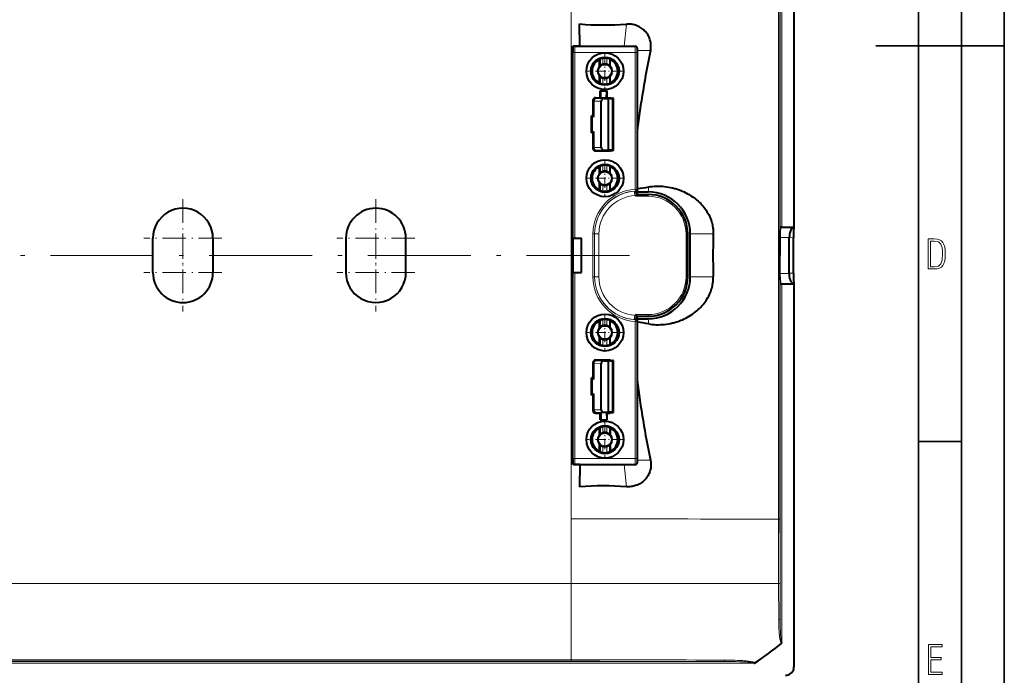
# Model space of a CAD drawing. Extents: x 0 to 420, y 0 to 297.
# Drawn here: x 305 to 420, y 75 to 152 of the extents above; entities that cross this region are included whole.
import ezdxf

# ---------------------------------------------------------------- set-up
doc = ezdxf.new("R2010")
doc.units = 0
doc.linetypes.add('DASHDOT', pattern=[18.5, 12, -3, 0.5, -3])

msp = doc.modelspace()

# ---------------------------------------------------------------- linework, layer by layer
at = {"color": 7, "lineweight": 35}
for p, q in [((420, 0), (420, 297)), ((420, 0), (420, 297)), ((415, 4.99976), (415, 292)), ((410, 9.99976), (410, 287)), ((405, 148.5), (420, 148.5)), ((410, 102.333), (415, 102.333))]:
    msp.add_line(p, q, dxfattribs=at)
at = {"color": 7, "lineweight": 40}
for p, q in [((395.475952, 172.059814), (395.475952, 127.359207)), ((370.496887, 148.459198), (370.480865, 151.074829)), ((370.483795, 148.467056), (370.480865, 151.074829)), ((369.667999, 148.459198), (369.66803, 148.467133)), ((369.66803, 148.467133), (369.675964, 148.459198)), ((370.483795, 148.467056), (369.66803, 148.467133)), ((370.475952, 148.459198), (369.675964, 148.459198)), ((369.675964, 99.659203), (369.675964, 148.459198)), ((369.685303, 126.059204), (369.685303, 148.259216)), ((369.885284, 148.459198), (376.985321, 148.459198)), ((370.483795, 148.467056), (370.475952, 148.459198)), ((370.496887, 148.459198), (375.675964, 148.459198)), ((377.185303, 148.259216), (377.185303, 131.15921)), ((372.794708, 146.128448), (372.794708, 146.919922)), ((374.05719, 146.128448), (374.05719, 146.919922)), ((372.794708, 144.198486), (372.794708, 144.98996)), ((374.05719, 144.198486), (374.05719, 144.98996)), ((372.335297, 142.461304), (372.885315, 142.461304)), ((372.885315, 142.461304), (372.885315, 143.259201)), ((372.885315, 143.259201), (372.937653, 143.259201)), ((372.885315, 142.461304), (372.950714, 142.395905)), ((372.937653, 143.259201), (373.632935, 143.259201)), ((372.950714, 142.395905), (372.937653, 143.259201)), ((373.619873, 142.395905), (372.950714, 142.395905)), ((373.619873, 142.395905), (373.632935, 143.259201)), ((373.685303, 142.461304), (373.619873, 142.395905)), ((373.685303, 143.259201), (373.632935, 143.259201)), ((373.685303, 142.461304), (373.685303, 143.259201)), ((373.685303, 142.461304), (374.035309, 142.461304)), ((374.035309, 142.461304), (374.035309, 142.400421)), ((374.035309, 142.400421), (374.361816, 142.398727)), ((374.085724, 142.394608), (374.134277, 142.395294)), ((374.134277, 142.393799), (374.085724, 142.394501)), ((374.085724, 142.388489), (374.134277, 142.389191)), ((374.134277, 142.387695), (374.085724, 142.388382)), ((374.085724, 142.382385), (374.134277, 142.383087)), ((374.134277, 142.381577), (374.085724, 142.382263)), ((374.085724, 142.376282), (374.134277, 142.376968)), ((374.134277, 142.375473), (374.085724, 142.37616)), ((374.085724, 142.370178), (374.134277, 142.370865)), ((374.134277, 142.369354), (374.085724, 142.370056)), ((374.134277, 142.395294), (374.361816, 142.396484)), ((374.134277, 142.393799), (374.361816, 142.392609)), ((374.134277, 142.389191), (374.361816, 142.390366)), ((374.134277, 142.387695), (374.361816, 142.386505)), ((374.134277, 142.383087), (374.361816, 142.384262)), ((374.134277, 142.381577), (374.361816, 142.380402)), ((374.134277, 142.376968), (374.361816, 142.378143)), ((374.134277, 142.375473), (374.361816, 142.374298)), ((374.361816, 142.37204), (374.134277, 142.370865)), ((374.134277, 142.369354), (374.361816, 142.368195)), ((374.43515, 142.397644), (374.361816, 142.398727)), ((374.361816, 142.396484), (374.435303, 142.397614)), ((374.43515, 142.391541), (374.361816, 142.392609)), ((374.361816, 142.390366), (374.435303, 142.391495)), ((374.43515, 142.385437), (374.361816, 142.386505)), ((374.361816, 142.384262), (374.435303, 142.385376)), ((374.43515, 142.379318), (374.361816, 142.380402)), ((374.361816, 142.378143), (374.435303, 142.379272)), ((374.43515, 142.373199), (374.361816, 142.374298)), ((374.361816, 142.37204), (374.435303, 142.373169)), ((374.435303, 136.339127), (374.435303, 142.379272)), ((374.435303, 136.345245), (374.435303, 142.373169)), ((372.035309, 142.161316), (372.035309, 140.359207)), ((372.990326, 136.657898), (372.990326, 142.060501)), ((373.335236, 142.359207), (373.847107, 142.359207)), ((374.323608, 142.364166), (373.847107, 142.359207)), ((373.847107, 136.359207), (373.847107, 142.359207)), ((374.323608, 142.364166), (374.335052, 142.36441)), ((374.426178, 142.366608), (374.335297, 142.364441)), ((374.335297, 136.353973), (374.335297, 142.364441)), ((374.435089, 142.367096), (374.361816, 142.368195)), ((374.426178, 142.366608), (374.435303, 142.36705)), ((374.435303, 136.351349), (374.435303, 142.36705)), ((371.849152, 138.359207), (371.849152, 140.359207)), ((372.035309, 140.359207), (371.849152, 140.359207)), ((371.849152, 140.359207), (371.935303, 140.273041)), ((372.163818, 140.269592), (371.935303, 140.273041)), ((371.935303, 138.445358), (371.935303, 140.273041)), ((372.035309, 140.359207), (372.123627, 140.270874)), ((372.12384, 140.270813), (372.163818, 140.269592)), ((371.849152, 138.359207), (371.935303, 138.445358)), ((372.035309, 138.359207), (371.849152, 138.359207)), ((372.163818, 138.448822), (371.935303, 138.445358)), ((372.035309, 138.359207), (372.123627, 138.447525)), ((372.035309, 138.359207), (372.035309, 136.557083)), ((372.12384, 138.447586), (372.163818, 138.448822)), ((372.335297, 136.257095), (374.035309, 136.257095)), ((373.335236, 136.359207), (373.847107, 136.359207)), ((374.323608, 136.354248), (373.847107, 136.359207)), ((374.035309, 136.317993), (374.361816, 136.319672)), ((374.035309, 136.257095), (374.035309, 136.317993)), ((374.134277, 136.349045), (374.085724, 136.348358)), ((374.085724, 136.348236), (374.134277, 136.347549)), ((374.134277, 136.342941), (374.085724, 136.342239)), ((374.085724, 136.342133), (374.134277, 136.341431)), ((374.134277, 136.336823), (374.085724, 136.336136)), ((374.085724, 136.336029), (374.134277, 136.335327)), ((374.134277, 136.330719), (374.085724, 136.330017)), ((374.085724, 136.32991), (374.134277, 136.329224)), ((374.134277, 136.324615), (374.085724, 136.323914)), ((374.085724, 136.323807), (374.134277, 136.323105)), ((374.134277, 136.349045), (374.361816, 136.35022)), ((374.361816, 136.346375), (374.134277, 136.347549)), ((374.134277, 136.342941), (374.361816, 136.344116)), ((374.134277, 136.341431), (374.361816, 136.340256)), ((374.134277, 136.336823), (374.361816, 136.338013)), ((374.134277, 136.335327), (374.361816, 136.334152)), ((374.134277, 136.330719), (374.361816, 136.331894)), ((374.134277, 136.329224), (374.361816, 136.328033)), ((374.134277, 136.324615), (374.361816, 136.32579)), ((374.134277, 136.323105), (374.361816, 136.32193)), ((374.323608, 136.354248), (374.335297, 136.353973)), ((374.426178, 136.351807), (374.335297, 136.353973)), ((374.435089, 136.351303), (374.361816, 136.35022)), ((374.361816, 136.346375), (374.435303, 136.345245)), ((374.43515, 136.3452), (374.361816, 136.344116)), ((374.361816, 136.340256), (374.435303, 136.339127)), ((374.43515, 136.339081), (374.361816, 136.338013)), ((374.361816, 136.334152), (374.435303, 136.333023)), ((374.43515, 136.332977), (374.361816, 136.331894)), ((374.361816, 136.328033), (374.435303, 136.32692)), ((374.43515, 136.326874), (374.361816, 136.32579)), ((374.361816, 136.32193), (374.435303, 136.320801)), ((374.43515, 136.32077), (374.361816, 136.319672)), ((374.426178, 136.351807), (374.435303, 136.351349)), ((374.435303, 136.333023), (374.435303, 136.351349)), ((374.435303, 136.32692), (374.435303, 136.351349)), ((374.435303, 136.320801), (374.435303, 136.351349)), ((372.794708, 133.628448), (372.794708, 134.419922)), ((374.05719, 133.628448), (374.05719, 134.419922)), ((372.794708, 131.698486), (372.794708, 132.48996)), ((374.05719, 131.698486), (374.05719, 132.48996)), ((377.184113, 131.158005), (376.984406, 130.958328)), ((377.185303, 131.15921), (377.184418, 131.158325)), ((377.185303, 131.459198), (378.475952, 131.459198)), ((377.185303, 131.15921), (378.485291, 131.15921)), ((383.085297, 121.559204), (383.085297, 126.559204)), ((383.375946, 121.559204), (383.375946, 126.559204)), ((393.877716, 127.354248), (393.869202, 127.351364)), ((394.069092, 127.359207), (395.475952, 127.359207)), ((395.469543, 127.352783), (395.475952, 127.359207)), ((320.725952, 124.059204), (320.725952, 126.059204)), ((327.725952, 126.059204), (327.725952, 124.059204)), ((343.225952, 126.059204), (343.225952, 124.059204)), ((350.225952, 124.059204), (350.225952, 126.059204)), ((369.685303, 126.059204), (369.685303, 122.059204)), ((369.685303, 126.059204), (370.685303, 126.059204)), ((370.685303, 122.059204), (370.685303, 126.059204)), ((393.815948, 126.154984), (393.816467, 124.059204)), ((394.930542, 126.142708), (394.930542, 126.154984)), ((394.930542, 121.9757), (394.930542, 126.142708)), ((395.413696, 121.992569), (395.413696, 126.125839)), ((320.725952, 122.059204), (320.725952, 124.059204)), ((327.725952, 124.059204), (327.725952, 122.059204)), ((343.225952, 124.059204), (343.225952, 122.059204)), ((350.225952, 122.059204), (350.225952, 124.059204)), ((393.815948, 121.963425), (393.816467, 124.059204)), ((369.685303, 99.859192), (369.685303, 122.059204)), ((369.685303, 122.059204), (370.685303, 122.059204)), ((394.930542, 121.9757), (394.930542, 121.963425)), ((393.877716, 120.76416), (393.869202, 120.767044)), ((394.069092, 120.759201), (395.475952, 120.759201)), ((395.469543, 120.765625), (395.475952, 120.759201)), ((395.475952, 120.759201), (395.475952, 76.058594)), ((377.184113, 116.960403), (376.984406, 117.16008)), ((372.794708, 115.628448), (372.794708, 116.419922)), ((374.05719, 115.628448), (374.05719, 116.419922)), ((377.185303, 116.959206), (377.184418, 116.960091)), ((377.185303, 116.959206), (377.185303, 99.859192)), ((377.185303, 116.959206), (378.485291, 116.959206)), ((377.185303, 116.659203), (378.475952, 116.659203)), ((372.794708, 113.698486), (372.794708, 114.48996)), ((374.05719, 113.698486), (374.05719, 114.48996)), ((372.035309, 111.561325), (372.035309, 109.759201)), ((372.335297, 111.861313), (374.035309, 111.861313)), ((372.990326, 106.057907), (372.990326, 111.460503)), ((373.335236, 111.759201), (373.847107, 111.759201)), ((374.323608, 111.76416), (373.847107, 111.759201)), ((373.847107, 105.759201), (373.847107, 111.759201)), ((374.035309, 111.861313), (374.035309, 111.800415)), ((374.035309, 111.800415), (374.361816, 111.798729)), ((374.085724, 111.794601), (374.134277, 111.795303)), ((374.134277, 111.793793), (374.085724, 111.794495)), ((374.085724, 111.788498), (374.134277, 111.789185)), ((374.134277, 111.787689), (374.085724, 111.788383)), ((374.085724, 111.782387), (374.134277, 111.783081)), ((374.134277, 111.781578), (374.085724, 111.782272)), ((374.085724, 111.776276), (374.134277, 111.776978)), ((374.134277, 111.775467), (374.085724, 111.776169)), ((374.085724, 111.770172), (374.134277, 111.770859)), ((374.134277, 111.769363), (374.085724, 111.770058)), ((374.134277, 111.795303), (374.361816, 111.796478)), ((374.134277, 111.793793), (374.361816, 111.792618)), ((374.134277, 111.789185), (374.361816, 111.790367)), ((374.134277, 111.787689), (374.361816, 111.786514)), ((374.134277, 111.783081), (374.361816, 111.784256)), ((374.134277, 111.781578), (374.361816, 111.780403)), ((374.134277, 111.776978), (374.361816, 111.778152)), ((374.134277, 111.775467), (374.361816, 111.774292)), ((374.361816, 111.772041), (374.134277, 111.770859)), ((374.134277, 111.769363), (374.361816, 111.768188)), ((374.323608, 111.76416), (374.335297, 111.764435)), ((374.426178, 111.766609), (374.335297, 111.764435)), ((374.335297, 105.753967), (374.335297, 111.764435)), ((374.43515, 111.797646), (374.361816, 111.798729)), ((374.361816, 111.796478), (374.435303, 111.797607)), ((374.43515, 111.791534), (374.361816, 111.792618)), ((374.361816, 111.790367), (374.435303, 111.791489)), ((374.43515, 111.785431), (374.361816, 111.786514)), ((374.361816, 111.784256), (374.435303, 111.785385)), ((374.43515, 111.77932), (374.361816, 111.780403)), ((374.361816, 111.778152), (374.435303, 111.779282)), ((374.43515, 111.773209), (374.361816, 111.774292)), ((374.361816, 111.772041), (374.435303, 111.773163)), ((374.435089, 111.767105), (374.361816, 111.768188)), ((374.426178, 111.766609), (374.435303, 111.767052)), ((374.435303, 105.739136), (374.435303, 111.779282)), ((374.435303, 105.745239), (374.435303, 111.773163)), ((374.435303, 105.751358), (374.435303, 111.767052)), ((371.849152, 107.759201), (371.849152, 109.759201)), ((372.035309, 109.759201), (371.849152, 109.759201)), ((371.849152, 109.759201), (371.935303, 109.67305)), ((371.935303, 107.84536), (371.935303, 109.67305)), ((372.163818, 109.669594), (371.935303, 109.67305)), ((372.035309, 109.759201), (372.123627, 109.670883)), ((372.12384, 109.670822), (372.163818, 109.669594)), ((371.849152, 107.759201), (371.935303, 107.84536)), ((372.035309, 107.759201), (371.849152, 107.759201)), ((372.163818, 107.848816), (371.935303, 107.84536)), ((372.035309, 107.759201), (372.123627, 107.847534)), ((372.035309, 107.759201), (372.035309, 105.957092)), ((372.12384, 107.847595), (372.163818, 107.848816)), ((372.335297, 105.657104), (372.885315, 105.657104)), ((372.885315, 105.657104), (372.950714, 105.722511)), ((372.885315, 104.859207), (372.885315, 105.657104)), ((372.950714, 105.722511), (372.937653, 104.859207)), ((373.619873, 105.722511), (372.950714, 105.722511)), ((373.335236, 105.759201), (373.847107, 105.759201)), ((373.619873, 105.722511), (373.632935, 104.859207)), ((373.685303, 105.657104), (373.619873, 105.722511)), ((373.685303, 104.859207), (373.685303, 105.657104)), ((373.685303, 105.657104), (374.035309, 105.657104)), ((374.323608, 105.75425), (373.847107, 105.759201)), ((374.035309, 105.717987), (374.361816, 105.719681)), ((374.035309, 105.657104), (374.035309, 105.717987)), ((374.134277, 105.749046), (374.085724, 105.748352)), ((374.085724, 105.748238), (374.134277, 105.747543)), ((374.134277, 105.742935), (374.085724, 105.742241)), ((374.085724, 105.742126), (374.134277, 105.74144)), ((374.134277, 105.736832), (374.085724, 105.73613)), ((374.085724, 105.736023), (374.134277, 105.735329)), ((374.134277, 105.730721), (374.085724, 105.730026)), ((374.085724, 105.729912), (374.134277, 105.729218)), ((374.134277, 105.724609), (374.085724, 105.723915)), ((374.085724, 105.723801), (374.134277, 105.723114)), ((374.134277, 105.749046), (374.361816, 105.750221)), ((374.361816, 105.746368), (374.134277, 105.747543)), ((374.134277, 105.742935), (374.361816, 105.744118)), ((374.134277, 105.74144), (374.361816, 105.740257)), ((374.134277, 105.736832), (374.361816, 105.738007)), ((374.134277, 105.735329), (374.361816, 105.734146)), ((374.134277, 105.730721), (374.361816, 105.731895)), ((374.134277, 105.729218), (374.361816, 105.728043)), ((374.134277, 105.724609), (374.361816, 105.725784)), ((374.134277, 105.723114), (374.361816, 105.721931)), ((374.323608, 105.75425), (374.335052, 105.753998)), ((374.426178, 105.751801), (374.335297, 105.753967)), ((374.435089, 105.751305), (374.361816, 105.750221)), ((374.361816, 105.746368), (374.435303, 105.745239)), ((374.43515, 105.745201), (374.361816, 105.744118)), ((374.361816, 105.740257), (374.435303, 105.739136)), ((374.43515, 105.73909), (374.361816, 105.738007)), ((374.361816, 105.734146), (374.435303, 105.733025)), ((374.43515, 105.732979), (374.361816, 105.731895)), ((374.361816, 105.728043), (374.435303, 105.726913)), ((374.43515, 105.726868), (374.361816, 105.725784)), ((374.361816, 105.721931), (374.435303, 105.72081)), ((374.43515, 105.720764), (374.361816, 105.719681)), ((374.426178, 105.751801), (374.435303, 105.751358)), ((374.435303, 105.733025), (374.435303, 105.751358)), ((374.435303, 105.726913), (374.435303, 105.751358)), ((374.435303, 105.72081), (374.435303, 105.751358)), ((372.885315, 104.859207), (372.937653, 104.859207)), ((372.937653, 104.859207), (373.632935, 104.859207)), ((373.685303, 104.859207), (373.632935, 104.859207)), ((372.794708, 103.128456), (372.794708, 103.919922)), ((374.05719, 103.919922), (374.05719, 103.128456)), ((372.794708, 101.198486), (372.794708, 101.989952)), ((374.05719, 101.989952), (374.05719, 101.198486)), ((369.667999, 99.659203), (369.66803, 99.651268)), ((369.66803, 99.651268), (369.675964, 99.659203)), ((370.483795, 99.651352), (369.66803, 99.651268)), ((369.885284, 99.659203), (369.675964, 99.659203)), ((369.885284, 99.659203), (376.985321, 99.659203)), ((370.483795, 99.651352), (370.475952, 99.659203)), ((370.496887, 99.659203), (370.480865, 97.043579)), ((370.483795, 99.651352), (370.480865, 97.043579))]:
    msp.add_line(p, q, dxfattribs=at)
at = {"color": 7, "lineweight": 18}
for p, q in [((394.069092, 169.248444), (394.069092, 127.359207)), ((393.869202, 166.534882), (393.869202, 127.351364)), ((369.475952, 154.800964), (369.475952, 124.059204)), ((375.933838, 151.05159), (375.675964, 148.459198)), ((369.685303, 148.259216), (369.698456, 148.246063)), ((369.885284, 148.459198), (369.898438, 148.44606)), ((369.898438, 148.44606), (376.972168, 148.44606)), ((376.985321, 148.459198), (376.972168, 148.44606)), ((377.185303, 148.259216), (377.17215, 148.246063)), ((369.902771, 147.746094), (369.702759, 147.746094)), ((369.702759, 147.746094), (369.702759, 126.059204)), ((369.902771, 147.746094), (376.967834, 147.746094)), ((369.902771, 147.746094), (369.902771, 126.059204)), ((372.901978, 146.201111), (372.901978, 146.987534)), ((373.200867, 146.351669), (373.200867, 147.068695)), ((373.651062, 146.351669), (373.651062, 147.068695)), ((373.949921, 146.201111), (373.949921, 146.987534)), ((376.967834, 147.746094), (377.167816, 147.746094)), ((376.967834, 147.746094), (376.967834, 131.767181)), ((377.167816, 147.746094), (377.167816, 131.767181)), ((378.746826, 147.959198), (377.185303, 147.959198)), ((372.901978, 144.130875), (372.901978, 144.917297)), ((373.200867, 144.049713), (373.200867, 144.766739)), ((373.651062, 144.049713), (373.651062, 144.766739)), ((373.949921, 144.130875), (373.949921, 144.917297)), ((375.073212, 145.559143), (375.590881, 145.55925)), ((372.335297, 142.461304), (372.423615, 142.372986)), ((372.423615, 142.372986), (373.335236, 142.359207)), ((372.035309, 142.161316), (372.123627, 142.072998)), ((372.163818, 142.072998), (372.123627, 142.072998)), ((372.123627, 142.072998), (372.123627, 140.270874)), ((372.163818, 142.072998), (372.990326, 142.060501)), ((372.163818, 142.072998), (372.163818, 140.269592)), ((374.323608, 136.354248), (374.323608, 142.364166)), ((374.426178, 136.351807), (374.426178, 142.366608)), ((372.123627, 138.447525), (372.123627, 136.645416)), ((372.163818, 138.448822), (372.163818, 136.645416)), ((372.035309, 136.557083), (372.123627, 136.645416)), ((372.123627, 136.645416), (372.163818, 136.645416)), ((372.163818, 136.645416), (372.990326, 136.657898)), ((372.335297, 136.257095), (372.423615, 136.345428)), ((372.423615, 136.345428), (373.335236, 136.359207)), ((372.901978, 133.701111), (372.901978, 134.487534)), ((373.200867, 133.851669), (373.200867, 134.568695)), ((373.651062, 133.851669), (373.651062, 134.568695)), ((373.949921, 133.701111), (373.949921, 134.487534)), ((372.901978, 131.630875), (372.901978, 132.417297)), ((373.200867, 131.549713), (373.200867, 132.266739)), ((373.651062, 131.549713), (373.651062, 132.266739)), ((373.949921, 131.630875), (373.949921, 132.417297)), ((375.073212, 133.059143), (375.590881, 133.05925)), ((378.534912, 132.051941), (378.475952, 131.459198)), ((376.870697, 131.549881), (376.883423, 131.375854)), ((376.883423, 131.375854), (376.907104, 131.051575)), ((376.956573, 131.555756), (376.988251, 131.557419)), ((376.967834, 131.767181), (377.167816, 131.767181)), ((376.978088, 131.567459), (376.967834, 131.767181)), ((376.978088, 131.567459), (376.988251, 131.557419)), ((376.984406, 131.056549), (376.992554, 131.058044)), ((376.984406, 130.958328), (376.984406, 131.056549)), ((378.485291, 130.958328), (376.984406, 130.958328)), ((377.167816, 131.767181), (377.184418, 131.751404)), ((377.184418, 131.158325), (377.184418, 131.751404)), ((378.485291, 131.158325), (377.184418, 131.158325)), ((378.485291, 130.958328), (378.485291, 131.158325)), ((372.020447, 126.559204), (372.220459, 126.559204)), ((372.020447, 126.559204), (372.020447, 121.559204)), ((372.220459, 126.559204), (372.220459, 121.559204)), ((372.220459, 126.559204), (372.230988, 126.559204)), ((372.230988, 126.559204), (372.230988, 121.559204)), ((372.230988, 126.559204), (372.730957, 126.559204)), ((372.730957, 126.559204), (372.730957, 121.559204)), ((382.88443, 126.559204), (382.88443, 121.559204)), ((382.88443, 126.559204), (383.084412, 126.559204)), ((383.084412, 126.559204), (383.084412, 121.559204)), ((386.05957, 126.559204), (383.375946, 126.559204)), ((395.427612, 127.354248), (393.877716, 127.354248)), ((395.469543, 127.352783), (395.427612, 127.354248)), ((394.930542, 126.154984), (393.815948, 126.154984)), ((395.413696, 126.125839), (394.930542, 126.142708)), ((369.475952, 93.317436), (369.475952, 124.059204)), ((369.702759, 122.059204), (369.702759, 100.372322)), ((369.902771, 122.059204), (369.902771, 100.372322)), ((394.930542, 121.963425), (393.815948, 121.963425)), ((395.413696, 121.992569), (394.930542, 121.9757)), ((372.020447, 121.559204), (372.220459, 121.559204)), ((372.220459, 121.559204), (372.230988, 121.559204)), ((372.230988, 121.559204), (372.730957, 121.559204)), ((382.88443, 121.559204), (383.084412, 121.559204)), ((386.05957, 121.559204), (383.375946, 121.559204)), ((393.869202, 120.767044), (393.869202, 81.583527)), ((395.427612, 120.76416), (393.877716, 120.76416)), ((394.069092, 120.759201), (394.069092, 78.869957)), ((395.469543, 120.765625), (395.427612, 120.76416)), ((376.984406, 117.061852), (376.984406, 117.16008)), ((378.485291, 117.16008), (376.984406, 117.16008)), ((378.485291, 117.16008), (378.485291, 116.960091)), ((372.901978, 115.701111), (372.901978, 116.487534)), ((373.200867, 115.851669), (373.200867, 116.568695)), ((373.651062, 115.851669), (373.651062, 116.568695)), ((373.949921, 115.701111), (373.949921, 116.487534)), ((376.870697, 116.568527), (376.883423, 116.742546)), ((376.883423, 116.742546), (376.907104, 117.066833)), ((376.956573, 116.562653), (376.988251, 116.560989)), ((376.978088, 116.550949), (376.967834, 116.351227)), ((376.967834, 116.351227), (376.967834, 100.372322)), ((376.967834, 116.351227), (377.167816, 116.351227)), ((376.978088, 116.550949), (376.988251, 116.560989)), ((376.984406, 117.061852), (376.992554, 117.060356)), ((377.167816, 116.351227), (377.184418, 116.367004)), ((377.167816, 116.351227), (377.167816, 100.372322)), ((378.485291, 116.960091), (377.184418, 116.960091)), ((377.184418, 116.367004), (377.184418, 116.960091)), ((378.534912, 116.066475), (378.475952, 116.659203)), ((375.073212, 115.059265), (375.590881, 115.059158)), ((372.901978, 113.630875), (372.901978, 114.417297)), ((373.200867, 113.549713), (373.200867, 114.266739)), ((373.651062, 113.549713), (373.651062, 114.266739)), ((373.949921, 113.630875), (373.949921, 114.417297)), ((372.035309, 111.561325), (372.123627, 111.472992)), ((372.123627, 111.472992), (372.163818, 111.472992)), ((372.123627, 111.472992), (372.123627, 109.670883)), ((372.163818, 111.472992), (372.990326, 111.460503)), ((372.163818, 111.472992), (372.163818, 109.669594)), ((372.335297, 111.861313), (372.423615, 111.77298)), ((372.423615, 111.77298), (373.335236, 111.759201)), ((374.323608, 105.75425), (374.323608, 111.76416)), ((374.426178, 105.751801), (374.426178, 111.766609)), ((372.123627, 107.847534), (372.123627, 106.04541)), ((372.163818, 107.848816), (372.163818, 106.04541)), ((372.035309, 105.957092), (372.123627, 106.04541)), ((372.163818, 106.04541), (372.123627, 106.04541)), ((372.163818, 106.04541), (372.990326, 106.057907)), ((372.335297, 105.657104), (372.423615, 105.745422)), ((372.423615, 105.745422), (373.335236, 105.759201)), ((372.901978, 103.201111), (372.901978, 103.987534)), ((373.200867, 103.351669), (373.200867, 104.068695)), ((373.651062, 103.351669), (373.651062, 104.068695)), ((373.949921, 103.201111), (373.949921, 103.987534)), ((375.073212, 102.559265), (375.590881, 102.559158)), ((372.901978, 101.130875), (372.901978, 101.917297)), ((373.200867, 101.049713), (373.200867, 101.766739)), ((373.651062, 101.049713), (373.651062, 101.766739)), ((373.949921, 101.130875), (373.949921, 101.917297)), ((369.902771, 100.372322), (369.702759, 100.372322)), ((369.902771, 100.372322), (376.967834, 100.372322)), ((376.967834, 100.372322), (377.167816, 100.372322)), ((378.746826, 100.159203), (377.185303, 100.159203)), ((369.685303, 99.859192), (369.698456, 99.872337)), ((369.885284, 99.659203), (369.898438, 99.672348)), ((369.898438, 99.672348), (376.972168, 99.672348)), ((375.933838, 97.066818), (375.675964, 99.659203)), ((376.985321, 99.659203), (376.972168, 99.672348)), ((377.185303, 99.859192), (377.17215, 99.872337)), ((369.475952, 85.758812), (369.475952, 93.317436)), ((335.475952, 85.758812), (301.475952, 85.758812)), ((369.475952, 85.758812), (335.475952, 85.758812)), ((369.475952, 76.864899), (369.475952, 85.758827)), ((393.690735, 81.561134), (393.67511, 85.783417)), ((393.869202, 81.583527), (393.855255, 85.798454)), ((280.130707, 76.466064), (390.821198, 76.466064)), ((283.596985, 76.665947), (387.354919, 76.665947)), ((369.475952, 76.864899), (301.475952, 76.864899)), ((369.475952, 76.692673), (301.475952, 76.692673)), ((369.475952, 76.692673), (369.475952, 76.864899))]:
    msp.add_line(p, q, dxfattribs=at)
at = {"color": 7, "linetype": 'DASHDOT', "lineweight": 18, "ltscale": 0.101299}
for p, q in [((373.425476, 147.585175), (373.425476, 143.533234)), ((375.451447, 145.559204), (371.399506, 145.559204)), ((373.425476, 135.08519), (373.425476, 131.033218)), ((375.451447, 133.059204), (371.399506, 133.059204)), ((373.425476, 117.08519), (373.425476, 113.033218)), ((375.451447, 115.059204), (371.399506, 115.059204)), ((373.425476, 104.58519), (373.425476, 100.533218)), ((375.451447, 102.559204), (371.399506, 102.559204))]:
    msp.add_line(p, q, dxfattribs=at)
at = {"color": 7, "linetype": 'DASHDOT', "lineweight": 18, "ltscale": 0.2275}
for p, q in [((324.225952, 130.609207), (324.225952, 121.509201)), ((346.725952, 130.609207), (346.725952, 121.509201)), ((324.225952, 126.609207), (324.225952, 117.509201)), ((346.725952, 126.609207), (346.725952, 117.509201))]:
    msp.add_line(p, q, dxfattribs=at)
at = {"color": 7, "linetype": 'DASHDOT', "lineweight": 18, "ltscale": 0.227499}
for p, q in [((328.77594, 126.059204), (319.675964, 126.059204)), ((351.27594, 126.059204), (342.175964, 126.059204)), ((328.77594, 122.059204), (319.675964, 122.059204)), ((351.27594, 122.059204), (342.175964, 122.059204))]:
    msp.add_line(p, q, dxfattribs=at)
at = {"color": 7, "linetype": 'DASHDOT', "lineweight": 18}
msp.add_line((376.27594, 124.058716), (294.675964, 124.058716), dxfattribs=at)
at = {"color": 7, "lineweight": 40}
for points in [[(378.746826, 147.959198), (378.770416, 148.088776), (378.787384, 148.219513), (378.797668, 148.351074), (378.801147, 148.483093), (378.797821, 148.61525), (378.787598, 148.747162), (378.770477, 148.878479), (378.74649, 149.00882), (378.715637, 149.137848), (378.67804, 149.265152), (378.633759, 149.390381), (378.582489, 149.51413), (378.524719, 149.63501), (378.460602, 149.752686), (378.39035, 149.866852), (378.314178, 149.977173), (378.23233, 150.083344), (378.14502, 150.18512), (378.052551, 150.282196), (377.9552, 150.374359), (377.853271, 150.461365), (377.74704, 150.543045), (377.631622, 150.622559), (377.512207, 150.695847), (377.38916, 150.762711), (377.262878, 150.823029), (377.133667, 150.876678), (377.001923, 150.923553), (376.867981, 150.963593), (376.737, 150.995697), (376.604645, 151.021301), (376.471252, 151.04039), (376.337158, 151.052963), (376.202667, 151.059006), (376.068146, 151.058533), (375.933838, 151.05159)], [(378.534912, 132.051941), (378.762177, 132.085846), (378.991211, 132.112061), (379.221771, 132.130524), (379.453613, 132.141235), (379.686432, 132.144135), (379.920013, 132.139206), (380.154083, 132.126404), (380.388397, 132.105743), (380.62265, 132.077164), (380.856567, 132.040695), (381.089905, 131.996292), (381.322388, 131.943954), (381.438293, 131.91478), (381.553864, 131.883636), (381.668915, 131.850525), (381.783569, 131.815445), (381.954865, 131.759064), (382.125031, 131.698196), (382.293976, 131.632858), (382.461548, 131.563049), (382.667267, 131.470261), (382.870422, 131.370575), (383.07077, 131.264008), (383.268005, 131.150528), (383.461823, 131.030182), (383.651917, 130.902954), (383.745483, 130.836777), (383.837952, 130.76889), (383.997101, 130.645996), (384.152588, 130.517929), (384.304199, 130.384705), (384.45166, 130.246384), (384.594666, 130.102997), (384.732941, 129.95462), (384.866211, 129.8013), (384.994171, 129.643112), (385.112122, 129.486237), (385.224609, 129.325012), (385.331299, 129.159561), (385.431885, 128.990021), (385.526123, 128.816544), (385.613617, 128.639343), (385.654755, 128.549393), (385.694122, 128.458603), (385.731628, 128.366989), (385.767303, 128.274582), (385.801086, 128.181427), (385.832916, 128.08754), (385.879761, 127.935913), (385.921478, 127.7827), (385.957916, 127.628067), (385.988953, 127.472191), (386.014557, 127.315262), (386.027222, 127.22113), (386.037872, 127.126709), (386.046478, 127.032555), (386.053101, 126.938217), (386.058838, 126.81192), (386.061005, 126.685539), (386.05957, 126.559204)], [(393.833191, 126.572693), (393.829895, 126.481354), (393.824402, 126.388519), (393.819305, 126.294907), (393.815948, 126.154984)], [(395.427612, 127.354248), (395.390778, 127.347839), (395.354156, 127.334892), (395.318054, 127.315536), (395.282654, 127.289955), (395.247864, 127.258018), (395.214203, 127.22023), (395.181885, 127.176895), (395.159302, 127.142052), (395.137543, 127.104591), (395.115479, 127.062218), (395.094482, 127.017258), (395.056946, 126.923157), (395.023926, 126.821304), (394.995697, 126.712967), (394.981506, 126.647224), (394.968994, 126.57988), (394.949127, 126.441238), (394.93631, 126.298981), (394.930634, 126.154984)], [(393.833191, 121.545715), (393.829895, 121.637054), (393.824402, 121.729889), (393.819305, 121.823502), (393.815948, 121.963425)], [(395.427612, 120.76416), (395.390778, 120.770569), (395.354156, 120.783516), (395.318054, 120.802872), (395.282654, 120.828453), (395.247864, 120.86039), (395.214203, 120.898178), (395.181885, 120.941513), (395.159302, 120.976357), (395.137543, 121.013817), (395.115479, 121.05619), (395.094482, 121.101151), (395.056946, 121.195251), (395.023926, 121.297104), (394.995697, 121.405441), (394.981506, 121.471184), (394.968994, 121.538528), (394.949127, 121.67717), (394.93631, 121.819427), (394.930634, 121.963425)], [(378.534912, 116.066475), (378.762177, 116.032562), (378.991211, 116.006348), (379.221771, 115.987877), (379.453613, 115.977173), (379.686432, 115.974274), (379.920013, 115.979202), (380.154083, 115.992004), (380.388397, 116.012672), (380.62265, 116.041245), (380.856567, 116.077713), (381.089905, 116.122116), (381.322388, 116.174454), (381.438293, 116.203629), (381.553864, 116.234779), (381.668915, 116.267876), (381.783569, 116.302963), (381.954865, 116.359344), (382.125031, 116.420212), (382.293976, 116.48555), (382.461548, 116.555359), (382.667267, 116.648148), (382.870422, 116.747833), (383.07077, 116.854401), (383.268005, 116.96788), (383.461823, 117.088226), (383.651917, 117.215454), (383.745483, 117.281631), (383.837952, 117.349518), (383.997101, 117.472412), (384.152588, 117.600479), (384.304199, 117.733704), (384.45166, 117.872025), (384.594666, 118.015411), (384.732941, 118.163788), (384.866211, 118.317108), (384.994171, 118.475296), (385.112122, 118.632172), (385.224609, 118.793396), (385.331299, 118.958847), (385.431885, 119.128387), (385.526123, 119.301865), (385.613617, 119.479073), (385.654755, 119.569016), (385.694122, 119.659805), (385.731628, 119.751419), (385.767303, 119.843826), (385.801086, 119.936989), (385.832916, 120.030869), (385.879761, 120.182495), (385.921478, 120.335709), (385.957916, 120.490341), (385.988953, 120.646217), (386.014557, 120.803146), (386.027222, 120.897278), (386.037872, 120.991699), (386.046478, 121.085854), (386.053101, 121.180191), (386.058838, 121.306488), (386.061005, 121.432869), (386.05957, 121.559204)], [(378.746826, 100.159203), (378.770416, 100.029625), (378.787384, 99.898888), (378.797668, 99.767334), (378.801147, 99.635307), (378.797821, 99.503159), (378.787598, 99.371246), (378.770477, 99.239929), (378.74649, 99.109581), (378.715637, 98.980568), (378.67804, 98.853256), (378.633759, 98.72802), (378.582489, 98.604294), (378.524719, 98.483406), (378.460602, 98.365723), (378.39035, 98.251556), (378.314178, 98.141243), (378.23233, 98.035057), (378.14502, 97.933296), (378.052551, 97.836212), (377.9552, 97.744049), (377.853271, 97.657028), (377.74704, 97.575363), (377.631622, 97.495842), (377.512207, 97.422562), (377.38916, 97.355698), (377.262878, 97.29538), (377.133667, 97.24173), (377.001923, 97.194847), (376.867981, 97.154808), (376.737, 97.122726), (376.604645, 97.097115), (376.471252, 97.078018), (376.337158, 97.065445), (376.202667, 97.059402), (376.068146, 97.059868), (375.933838, 97.066818)]]:
    msp.add_lwpolyline(points, dxfattribs=at)
at = {"color": 7, "lineweight": 18}
for points in [[(377.020538, 131.399475), (376.989197, 131.388931), (376.950775, 131.382462), (376.883423, 131.37587)], [(377.020538, 116.718941), (376.989197, 116.729477), (376.950775, 116.735947), (376.883423, 116.742538)], [(394.041534, 78.823929), (394.027466, 78.826958), (394.014648, 78.832977), (394.003357, 78.840874), (393.98761, 78.856087), (393.974213, 78.872963), (393.962524, 78.890732), (393.946594, 78.919807), (393.932983, 78.949181), (393.921082, 78.978531), (393.902405, 79.031769), (393.885803, 79.087166), (393.862549, 79.178833), (393.842957, 79.270584), (393.825897, 79.363281), (393.804138, 79.501427), (393.785797, 79.639801), (393.770111, 79.778236), (393.756531, 79.916924), (393.734589, 80.194855), (393.716949, 80.498131), (393.704498, 80.801682), (393.69632, 81.1054), (393.692596, 81.333252), (393.690735, 81.561134)], [(394.069092, 78.869957), (394.061249, 78.859177), (394.050598, 78.851662), (394.044098, 78.851158), (394.033936, 78.856674), (394.025696, 78.86689), (394.01709, 78.883255), (394.004028, 78.919617), (393.989563, 78.977272), (393.978638, 79.034271), (393.961456, 79.149834), (393.951202, 79.236366), (393.934631, 79.410179), (393.92392, 79.550209), (393.914917, 79.690331), (393.900513, 79.971558), (393.889771, 80.253357), (393.881012, 80.569427), (393.875, 80.885696), (393.870941, 81.234566), (393.869202, 81.583527)], [(387.35498, 76.665947), (387.818115, 76.6642), (388.281158, 76.660126), (388.724976, 76.65361), (389.16861, 76.643883), (389.530304, 76.632866), (389.891449, 76.617966), (390.072083, 76.608505), (390.252472, 76.597145), (390.372345, 76.588158), (390.491974, 76.57756), (390.611084, 76.564621), (390.68985, 76.553909), (390.728851, 76.547585), (390.786682, 76.536011), (390.824097, 76.525848), (390.841858, 76.519348), (390.858276, 76.510704), (390.864685, 76.505104), (390.868225, 76.496803), (390.86615, 76.490379), (390.849091, 76.477257), (390.821198, 76.466064)], [(387.371765, 76.836578), (387.669159, 76.834778), (387.966522, 76.831161), (388.263855, 76.825539), (388.561127, 76.817665), (388.858307, 76.807198), (389.155365, 76.793663), (389.511414, 76.772453), (389.699921, 76.758476), (389.886902, 76.74221), (390.053528, 76.725204), (390.221222, 76.705025), (390.339386, 76.68837), (390.456787, 76.669113), (390.574097, 76.646065), (390.632568, 76.632515), (390.690704, 76.617088), (390.729187, 76.60537), (390.766876, 76.592224), (390.804352, 76.57666), (390.833282, 76.561821), (390.84726, 76.553154), (390.866882, 76.537788), (390.874908, 76.529381), (390.881805, 76.519684), (390.886658, 76.508591), (390.888367, 76.498055), (390.887238, 76.487411)]]:
    msp.add_lwpolyline(points, dxfattribs=at)
for points in [[(411.109863, 122.479729), (411.838043, 122.479729), (412.166901, 122.49852), (412.439392, 122.573685), (412.660187, 122.695839), (412.834015, 122.879059), (412.960876, 123.118652), (413.05014, 123.419327), (413.101807, 123.790466), (413.120605, 124.232079), (413.101807, 124.668991), (413.05014, 125.040131), (412.965576, 125.340805), (412.834015, 125.580399), (412.660187, 125.758926), (412.439392, 125.881073), (412.162201, 125.956238), (411.838043, 125.979729), (411.109863, 125.979729)], [(411.401154, 122.742813), (411.401154, 125.721336), (411.819275, 125.721336), (412.307861, 125.641472), (412.608521, 125.387779), (412.75885, 124.927383), (412.791748, 124.607918), (412.805847, 124.227379), (412.75885, 123.527382), (412.608521, 123.066978), (412.307861, 122.817986), (411.819275, 122.742813)], [(411.14386, 75.172127), (412.75058, 75.172127), (412.75058, 75.444611), (411.43515, 75.444611), (411.43515, 76.868103), (412.619019, 76.868103), (412.619019, 77.135887), (411.43515, 77.135887), (411.43515, 78.399643), (412.75058, 78.399643), (412.75058, 78.672127), (411.14386, 78.672127)]]:
    msp.add_lwpolyline(points, close=True, dxfattribs=at)
at = {"color": 7, "lineweight": 40}
for centre, radius in [((373.434814, 145.559204), 2.156082), ((373.434814, 145.559204), 1.638406), ((373.435303, 145.559204), 1.6), ((373.425476, 145.559204), 1.558447), ((373.425964, 145.559204), 0.790653), ((373.434814, 133.059204), 2.156082), ((373.434814, 133.059204), 1.638406), ((373.435303, 133.059204), 1.6), ((373.425476, 133.059204), 1.558447), ((373.425964, 133.059204), 0.790653), ((373.434814, 115.059212), 2.156082), ((373.434814, 115.059204), 1.638406), ((373.435303, 115.059204), 1.6), ((373.425476, 115.059204), 1.558447), ((373.425964, 115.059204), 0.790653), ((373.434814, 102.559189), 2.156077), ((373.434814, 102.559204), 1.638406), ((373.435303, 102.559204), 1.6), ((373.425476, 102.559204), 1.558447), ((373.425964, 102.559204), 0.790653)]:
    msp.add_circle(centre, radius, dxfattribs=at)
at = {"color": 7, "lineweight": 18}
for centre, radius, start, end in [((100322.484375, 124.051651), 99928.829372, 179.982342, 179.999991), ((48497.128906, 124.078979), 48103.294777, 179.963354, 179.997027), ((351.773438, 147.882019), 17.929335, 359.565594, 1.162357), ((334.764221, 147.936401), 35.138567, 359.689669, 0.830271), ((412.106384, 147.936401), 35.138567, 179.169727, 180.310331), ((395.097137, 147.882019), 17.929335, 178.837643, 180.434409), ((377.235291, 126.559204), 5.214843, 92.9399, 180.000009), ((377.235291, 126.559204), 5.014851, 92.9399, 179.999995), ((377.235291, 126.559204), 5.004325, 93.192877, 180.000005), ((377.235291, 126.559204), 4.504344, 93.192877, 179.999995), ((376.967834, 131.767197), 0.200011, 272.944881, 359.995023), ((376.977997, 131.766663), 0.209506, 272.804077, 299.962951), ((377.766785, 131.47467), 0.750461, 185.753391, 205.010973), ((376.984253, 131.760025), 0.200501, 299.365364, 357.536827), ((378.485291, 126.559204), 4.599112, 0, 90.000003), ((378.485291, 126.559204), 4.39912, 0.000005, 90.000003), ((100322.484375, 124.066757), 99928.829372, 180.000009, 180.017658), ((377.235291, 121.559204), 5.214843, 179.999991, 267.0601), ((377.235291, 121.559204), 5.014851, 179.999995, 267.0601), ((377.235291, 121.559204), 5.004325, 179.999995, 266.807123), ((377.235291, 121.559204), 4.504344, 180.000005, 266.807123), ((378.485291, 121.559204), 4.39912, 269.999997, 359.999995), ((378.485291, 121.559204), 4.599112, 269.999997, 360), ((48497.128906, 124.039429), 48103.294777, 180.002973, 180.036646), ((376.967834, 116.351212), 0.200011, 0.004977, 87.055119), ((376.977997, 116.351738), 0.209506, 60.037049, 87.195923), ((377.766785, 116.643745), 0.750461, 154.989027, 174.246609), ((376.984253, 116.358383), 0.200501, 2.463173, 60.634636), ((351.773438, 100.236382), 17.929335, 358.837643, 0.434406), ((334.764221, 100.181999), 35.138567, 359.169729, 0.310331), ((412.106384, 100.181999), 35.138567, 179.689669, 180.830273), ((395.097137, 100.236382), 17.929335, 179.565591, 181.162357), ((370.907013, -4943.918945), 5037.236667, 89.741172, 90.016279), ((3066.41748, 94.060501), 2672.755395, 180.017016, 180.17743), ((393.706451, 96.187141), 2.920383, 269.136033, 272.679686), ((4104.501465, 95.640015), 3710.659391, 180.036591, 180.151967), ((371.097504, 10302.560547), 10216.80128, 269.990907, 270.126616), ((369.602539, -5503.437012), 5580.301763, 89.817554, 90.0013), ((369.451874, -5919.786133), 5996.478763, 89.82894, 89.99977)]:
    msp.add_arc(centre, radius, start, end, dxfattribs=at)
at = {"color": 7, "lineweight": 40}
for centre, radius, start, end in [((373.337585, 184.150284), 33.199482, 265.063635, 274.485089), ((23254.492188, 124.061264), 22884.836874, 179.938916, 180.000009), ((369.885284, 148.259216), 0.199989, 89.999422, 180.00061), ((376.985321, 148.259216), 0.199989, 359.999424, 90.00061), ((373.753143, 145.518295), 1.697971, 120.084028, 124.36392), ((373.375366, 145.821686), 1.258855, 97.966906, 112.099141), ((373.425964, 145.559204), 1.526183, 81.518356, 98.481649), ((373.476532, 145.821686), 1.258855, 67.900857, 82.033092), ((373.098755, 145.518295), 1.697971, 55.636078, 59.915977), ((494.600952, 123.773178), 118.351502, 168.208134, 172.790836), ((373.425964, 145.559204), 1.5, 114.8865, 245.1135), ((373.425964, 145.559204), 0.85, 137.955683, 222.044317), ((373.27005, 145.542145), 0.754786, 119.184465, 129.031644), ((373.454224, 145.481781), 0.906261, 106.239228, 127.51369), ((373.425964, 145.559204), 0.823817, 74.142789, 105.857216), ((373.397675, 145.481781), 0.906261, 52.486305, 73.760777), ((373.581848, 145.542145), 0.754786, 50.968354, 60.815533), ((373.425964, 145.559204), 1.5, 294.886495, 65.113505), ((373.425964, 145.559204), 0.85, 317.955681, 42.044319), ((373.27005, 145.576263), 0.754786, 230.968356, 240.815535), ((373.454224, 145.636627), 0.906261, 232.48631, 253.760772), ((373.425964, 145.559204), 0.823817, 254.142784, 285.857211), ((373.397675, 145.636627), 0.906261, 286.239223, 307.513695), ((373.581848, 145.576263), 0.754786, 299.184467, 309.031646), ((373.753143, 145.600113), 1.697971, 235.63608, 239.915972), ((373.375366, 145.296722), 1.258855, 247.900859, 262.033094), ((373.425964, 145.559204), 1.526183, 261.518351, 278.481644), ((373.476532, 145.296722), 1.258855, 277.966908, 292.099143), ((373.098755, 145.600113), 1.697971, 300.084023, 304.363922), ((372.335297, 142.161316), 0.299983, 89.999381, 180.000569), ((372.335297, 136.557083), 0.299983, 179.999431, 270.000619), ((373.425964, 133.059204), 1.5, 114.8865, 245.1135), ((373.753143, 133.018295), 1.697971, 120.084028, 124.36392), ((373.375366, 133.321701), 1.258855, 97.966906, 112.099141), ((373.425964, 133.059204), 1.526183, 81.518356, 98.481649), ((373.476532, 133.321701), 1.258855, 67.900857, 82.033092), ((373.098755, 133.018295), 1.697971, 55.636078, 59.915977), ((373.425964, 133.059204), 1.5, 294.886495, 65.113505), ((373.425964, 133.059204), 0.85, 137.955683, 222.044317), ((373.27005, 133.042145), 0.754786, 119.184465, 129.031644), ((373.454224, 132.981781), 0.906261, 106.239228, 127.51369), ((373.425964, 133.059204), 0.823817, 74.142789, 105.857216), ((373.397675, 132.981781), 0.906261, 52.486305, 73.760777), ((373.581848, 133.042145), 0.754786, 50.968354, 60.815533), ((373.425964, 133.059204), 0.85, 317.955681, 42.044319), ((373.27005, 133.076263), 0.754786, 230.968356, 240.815535), ((373.454224, 133.136627), 0.906261, 232.48631, 253.760772), ((373.425964, 133.059204), 0.823817, 254.142784, 285.857211), ((373.397675, 133.136627), 0.906261, 286.239223, 307.513695), ((373.581848, 133.076263), 0.754786, 299.184467, 309.031646), ((372.850433, 166.12146), 34.540482, 277.20985, 279.472507), ((373.753143, 133.100113), 1.697971, 235.63608, 239.915972), ((373.375366, 132.796707), 1.258855, 247.900859, 262.033094), ((373.425964, 133.059204), 1.526183, 261.518351, 278.481644), ((373.476532, 132.796707), 1.258855, 277.966908, 292.099143), ((373.098755, 133.100113), 1.697971, 300.084023, 304.363922), ((378.475952, 126.559204), 4.900002, 0.000019, 89.999975), ((378.485291, 126.559204), 4.6, 0, 90.000003), ((324.225952, 126.059204), 3.5, 0, 180.000005), ((346.725952, 126.059204), 3.5, 0, 179.999995), ((482.84845, 124.084465), 96.82053, 178.535353, 180.014926), ((394.0336, 124.722008), 2.63716, 89.229243, 93.389286), ((23254.492188, 124.057144), 22884.836874, 179.999991, 180.061084), ((482.84845, 124.033943), 96.82053, 179.985074, 181.464647), ((324.225952, 122.059204), 3.5, 180.000005, 360), ((346.725952, 122.059204), 3.5, 179.999995, 360), ((378.475952, 121.559204), 4.900002, 270.000025, 359.999981), ((378.485291, 121.559204), 4.6, 269.999997, 360), ((394.0336, 123.3964), 2.63716, 266.610714, 270.770757), ((373.425964, 115.059204), 1.5, 114.8865, 245.1135), ((373.753143, 115.018295), 1.697971, 120.084028, 124.36392), ((373.375366, 115.321701), 1.258855, 97.966906, 112.099141), ((373.425964, 115.059204), 1.526183, 81.518356, 98.481649), ((373.476532, 115.321701), 1.258855, 67.900857, 82.033092), ((373.098755, 115.018295), 1.697971, 55.636078, 59.915977), ((373.425964, 115.059204), 1.5, 294.886495, 65.113505), ((372.850433, 81.996956), 34.540482, 80.527493, 82.79015), ((373.425964, 115.059204), 0.85, 137.955683, 222.044317), ((373.27005, 115.042137), 0.754786, 119.184465, 129.031644), ((373.454224, 114.981781), 0.906261, 106.239228, 127.51369), ((373.425964, 115.059204), 0.823817, 74.142789, 105.857216), ((373.397675, 114.981781), 0.906261, 52.486305, 73.760777), ((373.581848, 115.042137), 0.754786, 50.968354, 60.815533), ((373.425964, 115.059204), 0.85, 317.955681, 42.044319), ((373.27005, 115.076271), 0.754786, 230.968356, 240.815535), ((373.753143, 115.100113), 1.697971, 235.63608, 239.915972), ((373.454224, 115.136627), 0.906261, 232.48631, 253.760772), ((373.425964, 115.059204), 0.823817, 254.142784, 285.857211), ((373.397675, 115.136627), 0.906261, 286.239223, 307.513695), ((373.098755, 115.100113), 1.697971, 300.084023, 304.363922), ((373.581848, 115.076271), 0.754786, 299.184467, 309.031646), ((373.375366, 114.796707), 1.258855, 247.900859, 262.033094), ((373.425964, 115.059204), 1.526183, 261.518351, 278.481644), ((373.476532, 114.796707), 1.258855, 277.966908, 292.099143), ((372.335297, 111.561325), 0.299983, 89.999381, 180.000569), ((494.600952, 124.34523), 118.351502, 187.209164, 191.791866), ((372.335297, 105.957085), 0.299983, 179.999431, 270.000619), ((373.425964, 102.559204), 1.5, 114.8865, 245.1135), ((373.753143, 102.518295), 1.697971, 120.084028, 124.36392), ((373.375366, 102.821693), 1.258855, 97.966906, 112.099141), ((373.454224, 102.481781), 0.906261, 106.239228, 127.51369), ((373.425964, 102.559204), 1.526183, 81.518356, 98.481649), ((373.425964, 102.559204), 0.823817, 74.142789, 105.857216), ((373.476532, 102.821693), 1.258855, 67.900857, 82.033092), ((373.397675, 102.481781), 0.906261, 52.486305, 73.760777), ((373.098755, 102.518295), 1.697971, 55.636078, 59.915977), ((373.425964, 102.559204), 1.5, 294.886495, 65.113505), ((373.425964, 102.559204), 0.85, 137.955683, 222.044317), ((373.27005, 102.542137), 0.754786, 119.184465, 129.031644), ((373.581848, 102.542137), 0.754786, 50.968354, 60.815533), ((373.425964, 102.559204), 0.85, 317.955681, 42.044319), ((373.27005, 102.576271), 0.754786, 230.968356, 240.815535), ((373.753143, 102.600113), 1.697971, 235.63608, 239.915972), ((373.375366, 102.296715), 1.258855, 247.900859, 262.033094), ((373.454224, 102.636627), 0.906261, 232.48631, 253.760772), ((373.425964, 102.559204), 0.823817, 254.142784, 285.857211), ((373.425964, 102.559204), 1.526183, 261.518351, 278.481644), ((373.476532, 102.296715), 1.258855, 277.966908, 292.099143), ((373.397675, 102.636627), 0.906261, 286.239223, 307.513695), ((373.098755, 102.600113), 1.697971, 300.084023, 304.363922), ((373.581848, 102.576271), 0.754786, 299.184467, 309.031646), ((369.885284, 99.859192), 0.199989, 179.99939, 270.000578), ((376.985321, 99.859192), 0.199989, 269.99939, 0.000576), ((373.337585, 63.968124), 33.199482, 85.514911, 94.936365), ((370.996796, 106.636154), 36.118947, 303.414601, 309.644564), ((393.981079, 78.890564), 0.090152, 312.21975, 346.823522), ((390.802063, 76.644287), 0.178826, 276.126247, 298.504201), ((394.476837, 76.058319), 0.999095, 269.984213, 0.015795)]:
    msp.add_arc(centre, radius, start, end, dxfattribs=at)
at = {"color": 7, "lineweight": 18}
for centre, major_axis, ratio, start_param, end_param in [((369.898438, 148.246063), (0.141418, 0.141418), 0.999924, 0.7854362396, 2.356156414), ((376.972168, 148.246063), (-0.141418, 0.141418), 0.999924, 3.9270288916, 5.4977490788), ((372.423615, 142.072998), (-0.212128, -0.212135), 0.999924, 3.9270288932, 5.4977490676), ((372.423615, 142.072998), (-0.004547, -0.299965), 0.866001, 3.1590451155, 4.7254781607), ((372.423615, 136.645416), (-0.212128, 0.212135), 0.999924, 0.7854362396, 2.356156414), ((372.423615, 136.645416), (0.004547, -0.299965), 0.866001, 4.6992998001, 6.2657328453), ((376.984253, 131.753357), (-0.001709, -0.696159), 0.287732, 0.0501215007, 0.5433486354), ((377.341125, 131.157196), (0.255981, -0.429512), 0.453434, 3.1546328442, 3.8726335753), ((376.984406, 131.751419), (-0.001892, -0.694214), 0.288087, 0.5442085857, 1.5715758116), ((376.984253, 116.365051), (0.001709, -0.696159), 0.287732, 2.5982440182, 3.0914711529), ((377.341125, 116.961205), (-0.255981, -0.429512), 0.453434, 5.5521443855, 6.2701451165), ((376.984406, 116.366989), (0.001892, -0.694214), 0.288087, 1.570016842, 2.5973840679), ((372.423615, 111.472992), (-0.212128, -0.212135), 0.999924, 3.9270288932, 5.4977490676), ((372.423615, 111.472992), (0.004547, 0.299965), 0.866001, 0.0174524619, 1.5838855071), ((372.423615, 106.04541), (-0.212128, 0.212135), 0.999924, 0.7854362396, 2.356156414), ((372.423615, 106.04541), (-0.004547, 0.299965), 0.866001, 1.5577071465, 3.1241401917), ((369.898438, 99.872337), (0.141418, -0.141418), 0.999924, 3.9270288932, 5.4977490676), ((376.972168, 99.872337), (-0.141418, -0.141418), 0.999924, 0.7854362283, 2.3561564156), ((393.655365, 85.798454), (0.200012, 0.000534), 0.075815, 4.8109732012, 6.2481779251), ((393.669342, 81.583527), (0.200012, 0.000793), 0.113015, 4.8191521023, 6.2480535497), ((387.35498, 76.865822), (-0.00061, -0.199997), 0.085357, 0.0350344983, 1.4243125891)]:
    msp.add_ellipse(centre, major_axis=major_axis, ratio=ratio, start_param=start_param, end_param=end_param, dxfattribs=at)
at = {"color": 7, "lineweight": 40}
for centre, major_axis, ratio, start_param, end_param in [((373.336761, 142.059204), (0.346375, -0.005234), 0.866001, 1.5882487887, 3.1546818339), ((373.336761, 136.65921), (0.346375, 0.005234), 0.866001, 3.1285034733, 4.6949365185), ((393.872467, 126.154984), (0, -1.199997), 0.034921, 3.219188692, 4.3568523362), ((395.470947, 126.153473), (-0.001312, -1.200684), 0.047679, 3.189340525, 4.7354566756), ((395.470947, 121.964935), (0.001312, -1.200684), 0.047679, 4.6893212852, 6.2354374358), ((393.872467, 121.963425), (0, -1.199997), 0.034921, 5.0679256246, 6.2055892687), ((373.336761, 111.459198), (-0.346375, 0.005234), 0.866001, 4.7298414423, 6.2962744875), ((373.336761, 106.059219), (-0.346375, -0.005234), 0.866001, 6.2700961269, 7.8365291721)]:
    msp.add_ellipse(centre, major_axis=major_axis, ratio=ratio, start_param=start_param, end_param=end_param, dxfattribs=at)

doc.saveas('drawing.dxf')
